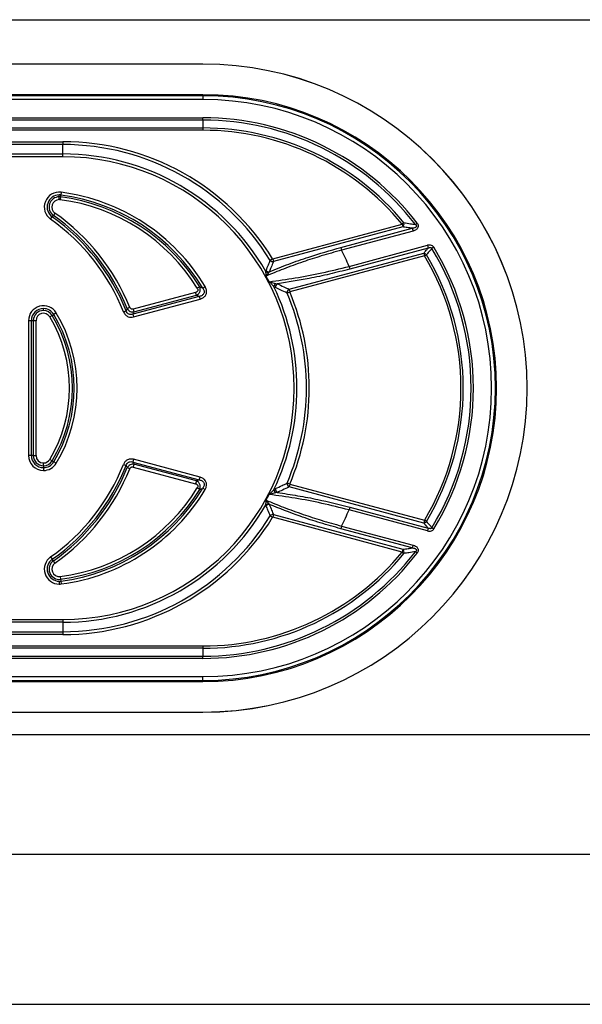
# Model space of a CAD drawing. Units: millimetres. Extents: x 0 to 420, y 0 to 297.
# Drawn here: x 96 to 113, y 89 to 119 of the extents above; entities that cross this region are included whole.
import ezdxf

# ---------------------------------------------------------------- set-up
doc = ezdxf.new("R2010")
doc.units = ezdxf.units.MM

msp = doc.modelspace()

# ---------------------------------------------------------------- linework, layer by layer
at = {"color": 7, "linetype": 'Continuous', "lineweight": 25}
for p, q in [((41.179, 119.435), (141.179, 119.435)), ((101.679, 118.073), (80.679, 118.073)), ((101.679, 118.072), (80.679, 118.072)), ((101.679, 118.073), (101.679, 118.072)), ((101.679, 117.135), (80.679, 117.135)), ((101.679, 117.1), (80.679, 117.1)), ((101.679, 116.985), (80.679, 116.985)), ((101.679, 117.1), (101.679, 117.135)), ((101.679, 117.1), (101.679, 116.985)), ((80.679, 116.427), (101.679, 116.427)), ((101.679, 116.356), (80.679, 116.356)), ((101.679, 116.356), (101.679, 116.427)), ((101.679, 116.356), (101.679, 116.114)), ((80.679, 116.114), (101.679, 116.114)), ((101.679, 116.044), (80.679, 116.044)), ((101.679, 116.114), (101.679, 116.044)), ((84.979, 115.693), (97.379, 115.693)), ((97.379, 115.693), (97.379, 115.606)), ((97.379, 115.606), (84.979, 115.606)), ((97.379, 115.318), (97.379, 115.606)), ((84.979, 115.318), (97.379, 115.318)), ((97.379, 115.231), (84.979, 115.231)), ((97.379, 115.231), (97.379, 115.318)), ((97.272, 114.001), (97.272, 114.059)), ((97.272, 113.915), (97.272, 114.001)), ((97.313, 113.999), (97.302, 113.913)), ((97.313, 113.999), (97.32, 114.056)), ((97.331, 114.142), (97.32, 114.056)), ((97.008, 113.314), (97.058, 113.385)), ((97.091, 113.432), (97.058, 113.385)), ((97.141, 113.503), (97.091, 113.432)), ((103.815, 112.098), (107.785, 113.162)), ((107.807, 113.078), (103.837, 112.014)), ((105.907, 112.449), (108.097, 113.036)), ((108.119, 112.953), (105.929, 112.366)), ((107.839, 113.207), (107.785, 113.162)), ((107.785, 113.162), (107.807, 113.078)), ((108.097, 113.036), (108.119, 112.953)), ((108.19, 113.154), (108.246, 113.198)), ((105.907, 112.449), (105.929, 112.366)), ((106.157, 111.87), (108.563, 112.515)), ((108.586, 112.431), (106.179, 111.786)), ((108.563, 112.515), (108.586, 112.431)), ((108.757, 112.453), (108.697, 112.417)), ((103.815, 112.098), (103.741, 112.053)), ((103.815, 112.098), (103.837, 112.014)), ((104.316, 111.167), (108.447, 112.274)), ((108.469, 112.19), (104.338, 111.084)), ((108.447, 112.274), (108.469, 112.19)), ((108.469, 112.19), (108.53, 112.227)), ((106.157, 111.87), (106.179, 111.786)), ((103.711, 111.704), (103.695, 111.684)), ((101.579, 111.242), (101.505, 111.197)), ((101.669, 111.204), (101.743, 111.249)), ((103.708, 111.398), (103.906, 111.348)), ((103.906, 111.348), (103.959, 111.337)), ((104.316, 111.167), (104.338, 111.084)), ((101.565, 110.948), (99.529, 110.402)), ((101.454, 111.067), (99.541, 110.555)), ((99.551, 110.319), (101.588, 110.864)), ((99.563, 110.471), (101.476, 110.984)), ((101.476, 110.984), (101.454, 111.067)), ((101.565, 110.948), (101.588, 110.864)), ((104.258, 111.05), (104.338, 111.084)), ((96.788, 110.516), (96.788, 110.574)), ((99.438, 110.606), (99.358, 110.573)), ((99.541, 110.555), (99.563, 110.471)), ((96.982, 110.32), (97.057, 110.364)), ((97.057, 110.364), (97.106, 110.394)), ((97.18, 110.439), (97.106, 110.394)), ((99.243, 110.474), (99.323, 110.506)), ((99.529, 110.402), (99.551, 110.319)), ((96.417, 110.203), (96.33, 110.203)), ((96.33, 110.203), (96.33, 106.067)), ((96.475, 110.203), (96.417, 110.203)), ((96.417, 106.067), (96.417, 110.203)), ((96.561, 110.203), (96.475, 110.203)), ((96.475, 110.203), (96.475, 106.067)), ((96.561, 106.067), (96.561, 110.203)), ((96.417, 106.067), (96.33, 106.067)), ((96.475, 106.067), (96.417, 106.067)), ((96.475, 106.067), (96.561, 106.067)), ((96.788, 105.754), (96.788, 105.84)), ((96.788, 105.754), (96.788, 105.696)), ((97.057, 105.906), (96.982, 105.95)), ((97.057, 105.906), (97.106, 105.876)), ((97.18, 105.831), (97.106, 105.876)), ((99.243, 105.796), (99.323, 105.765)), ((99.551, 105.952), (99.529, 105.868)), ((99.529, 105.868), (101.565, 105.322)), ((99.563, 105.799), (99.541, 105.715)), ((99.541, 105.715), (101.454, 105.203)), ((101.588, 105.406), (99.551, 105.952)), ((101.476, 105.286), (99.563, 105.799)), ((96.788, 105.696), (96.788, 105.61)), ((99.438, 105.664), (99.358, 105.697)), ((101.565, 105.322), (101.588, 105.406)), ((101.476, 105.286), (101.454, 105.203)), ((104.338, 105.187), (104.258, 105.22)), ((104.338, 105.187), (104.316, 105.103)), ((108.447, 103.996), (104.316, 105.103)), ((104.338, 105.187), (108.469, 104.08)), ((101.579, 105.028), (101.505, 105.074)), ((101.669, 105.066), (101.743, 105.021)), ((103.906, 104.922), (103.708, 104.872)), ((103.959, 104.933), (103.906, 104.922)), ((103.695, 104.586), (103.711, 104.567)), ((103.741, 104.217), (103.815, 104.172)), ((103.837, 104.256), (103.815, 104.172)), ((103.837, 104.256), (107.807, 103.192)), ((106.179, 104.484), (106.157, 104.4)), ((108.563, 103.756), (106.157, 104.4)), ((106.179, 104.484), (108.586, 103.839)), ((107.785, 103.108), (103.815, 104.172)), ((105.929, 103.904), (105.907, 103.821)), ((105.929, 103.904), (108.119, 103.317)), ((108.469, 104.08), (108.447, 103.996)), ((108.53, 104.043), (108.469, 104.08)), ((108.097, 103.234), (105.907, 103.821)), ((108.586, 103.839), (108.563, 103.756)), ((108.697, 103.854), (108.757, 103.817)), ((108.119, 103.317), (108.097, 103.234)), ((107.807, 103.192), (107.785, 103.108)), ((107.785, 103.108), (107.839, 103.063)), ((108.246, 103.073), (108.19, 103.116)), ((97.008, 102.956), (97.058, 102.885)), ((97.091, 102.838), (97.058, 102.885)), ((97.141, 102.767), (97.091, 102.838)), ((97.272, 102.211), (97.272, 102.124)), ((97.302, 102.357), (97.313, 102.271)), ((97.313, 102.271), (97.32, 102.214)), ((97.32, 102.214), (97.331, 102.128)), ((84.979, 101.039), (97.379, 101.039)), ((97.379, 100.953), (84.979, 100.953)), ((97.379, 101.039), (97.379, 100.953)), ((97.379, 100.953), (97.379, 100.664)), ((84.979, 100.664), (97.379, 100.664)), ((97.379, 100.577), (84.979, 100.577)), ((97.379, 100.664), (97.379, 100.577)), ((80.679, 100.227), (101.679, 100.227)), ((101.679, 100.156), (80.679, 100.156)), ((101.679, 100.227), (101.679, 100.156)), ((101.679, 100.156), (101.679, 99.914)), ((80.679, 99.914), (101.679, 99.914)), ((101.679, 99.844), (80.679, 99.844)), ((101.679, 99.844), (101.679, 99.914)), ((80.679, 99.285), (101.679, 99.285)), ((80.679, 99.17), (101.679, 99.17)), ((80.679, 99.135), (101.679, 99.135)), ((101.679, 99.17), (101.679, 99.285)), ((101.679, 99.17), (101.679, 99.135)), ((80.679, 98.199), (101.679, 98.199)), ((80.679, 98.198), (101.679, 98.198)), ((41.179, 97.51), (141.179, 97.51)), ((41.179, 93.839), (141.179, 93.839)), ((41.179, 89.235), (141.179, 89.235))]:
    msp.add_line(p, q, dxfattribs=at)
for centre, radius, start, end in [((101.679, 108.136), 9.937, 0, 90), ((101.679, 108.135), 9.937, 0, 90), ((101.679, 108.135), 9, 270, 90), ((101.679, 108.135), 8.965, 270, 90), ((101.679, 108.135), 8.85, 0, 90), ((101.679, 108.135), 8.291, 37.63, 90), ((101.679, 108.135), 8.221, 37.63, 90), ((101.679, 108.135), 7.979, 39.4658, 90), ((101.679, 108.135), 7.909, 39.4658, 90), ((97.379, 108.135), 7.558, 31.6258, 90), ((97.379, 108.135), 7.471, 31.6258, 90), ((97.379, 108.135), 7.182, 29.9019, 90), ((97.379, 108.135), 7.096, 270, 90), ((97.272, 113.688), 0.458, 82.5614, 234.7457), ((97.272, 113.688), 0.371, 90, 234.7457), ((97.272, 113.688), 0.313, 90, 234.7457), ((97.272, 113.688), 0.227, 90, 234.7457), ((97.272, 113.688), 0.371, 82.5614, 90), ((97.272, 113.688), 0.313, 82.5614, 90), ((97.272, 113.688), 0.227, 82.5614, 90), ((96.547, 108.135), 5.827, 31.6961, 82.5614), ((96.547, 108.135), 5.913, 31.6961, 82.5614), ((96.547, 108.135), 5.971, 30.9309, 82.5614), ((96.547, 108.135), 6.058, 30.9309, 82.5614), ((93.347, 108.135), 6.342, 21.638, 54.7457), ((93.347, 108.135), 6.429, 21.638, 54.7457), ((93.347, 108.135), 6.487, 22.0805, 54.7457), ((93.347, 108.135), 6.573, 22.0805, 54.7457), ((107.688, 113.176), 0.155, 320.5746, 11.3316), ((97.379, 108.135), 9.539, 23.0486, 26.328), ((101.679, 108.135), 8.221, 328.6134, 31.3866), ((101.679, 108.135), 8.291, 328.6134, 31.3866), ((103.829, 112.134), 0.12, 222.7077, 273.9181), ((108.428, 112.145), 0.13, 38.7769, 81.8425), ((101.679, 108.135), 7.909, 329.1509, 30.8491), ((101.679, 108.135), 7.979, 329.1509, 30.8491), ((103.703, 111.823), 0.12, 221.4819, 273.583), ((103.689, 111.811), 0.127, 228.8062, 272.8685), ((97.379, 108.135), 7.12, 27.2768, 28.866), ((103.994, 111.238), 0.141, 128.2745, 176.5154), ((97.379, 108.135), 7.182, 334.3323, 25.6677), ((104.028, 111.232), 0.126, 123.2538, 187.0261), ((104.383, 111.062), 0.125, 122.4909, 185.4716), ((97.379, 108.135), 7.471, 337.0374, 22.9626), ((97.379, 108.135), 7.558, 337.0374, 22.9626), ((96.788, 110.203), 0.458, 31.0045, 180), ((96.788, 110.203), 0.371, 90, 180), ((96.788, 110.203), 0.371, 31.0045, 90), ((96.788, 110.203), 0.313, 90, 180), ((96.788, 110.203), 0.227, 31.0045, 180), ((96.788, 110.203), 0.313, 31.0045, 90), ((93.347, 108.135), 4.241, 328.9955, 31.0045), ((93.347, 108.135), 4.328, 328.9955, 31.0045), ((93.347, 108.135), 4.385, 328.9955, 31.0045), ((93.347, 108.135), 4.472, 328.9955, 31.0045), ((101.679, 108.136), 9.937, 270, 0), ((101.679, 108.135), 8.85, 270, 0), ((101.679, 108.135), 9.937, 270, 0), ((96.788, 106.067), 0.458, 180, 270), ((96.788, 106.067), 0.371, 180, 270), ((96.788, 106.067), 0.313, 180, 270), ((96.788, 106.067), 0.227, 180, 270), ((96.788, 106.067), 0.227, 270, 328.9955), ((96.788, 106.067), 0.313, 270, 328.9955), ((96.788, 106.067), 0.371, 270, 328.9955), ((96.788, 106.067), 0.458, 270, 328.9955), ((93.347, 108.135), 6.342, 305.2543, 338.362), ((93.347, 108.135), 6.429, 305.2543, 338.362), ((93.347, 108.135), 6.487, 305.2543, 337.9195), ((93.347, 108.135), 6.573, 305.2543, 337.9195), ((104.383, 105.208), 0.125, 174.5284, 237.5091), ((96.547, 108.135), 5.827, 277.4386, 328.3039), ((96.547, 108.135), 5.913, 277.4386, 328.3039), ((96.547, 108.135), 5.971, 277.4386, 329.0691), ((96.547, 108.135), 6.058, 277.4386, 329.0691), ((97.379, 108.135), 7.12, 331.134, 332.7232), ((103.994, 105.033), 0.141, 183.4846, 231.7255), ((104.028, 105.039), 0.126, 172.9739, 236.7462), ((97.379, 108.135), 7.182, 270, 330.0981), ((103.689, 104.459), 0.127, 87.1315, 131.1938), ((103.703, 104.447), 0.12, 86.417, 138.5181), ((97.379, 108.135), 7.471, 270, 328.3742), ((103.829, 104.136), 0.12, 86.0819, 137.2923), ((97.379, 108.135), 9.539, 333.672, 336.9514), ((97.379, 108.135), 7.558, 270, 328.3742), ((108.428, 104.125), 0.13, 278.1575, 321.2231), ((101.679, 108.135), 8.221, 270, 322.37), ((101.679, 108.135), 7.909, 270, 320.5342), ((101.679, 108.135), 8.291, 270, 322.37), ((101.679, 108.135), 7.979, 270, 320.5342), ((107.688, 103.094), 0.155, 348.6684, 39.4254), ((97.272, 102.582), 0.458, 125.2543, 270), ((97.272, 102.582), 0.371, 125.2543, 270), ((97.272, 102.582), 0.313, 125.2543, 277.4386), ((97.272, 102.582), 0.227, 125.2543, 277.4386), ((97.272, 102.582), 0.371, 270, 277.4386), ((97.272, 102.582), 0.458, 270, 277.4386)]:
    msp.add_arc(centre, radius, start, end, dxfattribs=at)
for points, knots in [([(108.097, 113.036), (108.043, 113.044), (107.947, 113.059), (107.85, 113.072), (107.807, 113.078)], [0, 0, 0, 0, 0.56, 1, 1, 1, 1]), ([(107.839, 113.207), (107.905, 113.197), (108.022, 113.18), (108.139, 113.162), (108.19, 113.154)], [0, 0, 0, 0, 0.559999, 1, 1, 1, 1]), ([(108.19, 113.154), (108.197, 113.148), (108.21, 113.137), (108.221, 113.118), (108.224, 113.103), (108.222, 113.092), (108.217, 113.082), (108.206, 113.07), (108.187, 113.058), (108.149, 113.044), (108.118, 113.039), (108.097, 113.036)], [0, 0, 0, 0, 0.129635, 0.24026, 0.289681, 0.337539, 0.387002, 0.440594, 0.561277, 0.698695, 1, 1, 1, 1]), ([(108.246, 113.198), (108.254, 113.186), (108.27, 113.162), (108.282, 113.121), (108.28, 113.078), (108.256, 113.026), (108.199, 112.979), (108.146, 112.962), (108.119, 112.953)], [0, 0, 0, 0, 0.126039, 0.250447, 0.375467, 0.500889, 0.750377, 1, 1, 1, 1]), ([(105.929, 112.366), (105.72, 112.308), (105.323, 112.198), (104.727, 112.004), (104.161, 111.799), (103.791, 111.645), (103.615, 111.572)], [0, 0, 0, 0, 0.26267, 0.500498, 0.762747, 1, 1, 1, 1]), ([(103.711, 111.704), (103.91, 111.784), (104.306, 111.944), (105.037, 112.201), (105.576, 112.355), (105.907, 112.449)], [0, 0, 0, 0, 0.280556, 0.559906, 1, 1, 1, 1]), ([(108.447, 112.274), (108.472, 112.303), (108.519, 112.356), (108.565, 112.408), (108.586, 112.431)], [0, 0, 0, 0, 0.56, 1, 1, 1, 1]), ([(108.697, 112.417), (108.666, 112.381), (108.61, 112.318), (108.554, 112.255), (108.53, 112.227)], [0, 0, 0, 0, 0.56, 1, 1, 1, 1]), ([(108.757, 112.453), (108.745, 112.469), (108.719, 112.502), (108.647, 112.528), (108.595, 112.52), (108.563, 112.515)], [0, 0, 0, 0, 0.280791, 0.560765, 1, 1, 1, 1]), ([(108.586, 112.431), (108.597, 112.436), (108.618, 112.444), (108.646, 112.448), (108.667, 112.444), (108.68, 112.438), (108.691, 112.429), (108.695, 112.421), (108.697, 112.417)], [0, 0, 0, 0, 0.295344, 0.557303, 0.674386, 0.783504, 0.890101, 1, 1, 1, 1]), ([(103.614, 111.744), (103.638, 111.802), (103.681, 111.905), (103.722, 112.007), (103.741, 112.053)], [0, 0, 0, 0, 0.56, 1, 1, 1, 1]), ([(103.606, 111.716), (103.607, 111.721), (103.609, 111.731), (103.612, 111.74), (103.614, 111.744)], [0, 0, 0, 0, 0.5598743, 1, 1, 1, 1]), ([(103.708, 111.398), (103.974, 111.434), (104.512, 111.507), (105.332, 111.663), (105.881, 111.8), (106.157, 111.87)], [0, 0, 0, 0, 0.32719, 0.660605, 1, 1, 1, 1]), ([(103.837, 112.014), (103.814, 111.956), (103.772, 111.853), (103.73, 111.749), (103.711, 111.704)], [0, 0, 0, 0, 0.5600001, 1, 1, 1, 1]), ([(106.179, 111.786), (105.973, 111.733), (105.56, 111.627), (104.817, 111.47), (104.285, 111.387), (103.959, 111.337)], [0, 0, 0, 0, 0.280504, 0.559953, 1, 1, 1, 1]), ([(103.615, 111.572), (103.614, 111.598), (103.613, 111.648), (103.608, 111.693), (103.606, 111.716)], [0, 0, 0, 0, 0.500633, 1, 1, 1, 1]), ([(103.695, 111.684), (103.684, 111.668), (103.66, 111.632), (103.63, 111.593), (103.615, 111.572)], [0, 0, 0, 0, 0.483011, 1, 1, 1, 1]), ([(101.505, 111.197), (101.51, 111.187), (101.519, 111.169), (101.522, 111.138), (101.513, 111.106), (101.488, 111.08), (101.465, 111.072), (101.454, 111.067)], [0, 0, 0, 0, 0.187833, 0.374828, 0.560928, 0.77984, 1, 1, 1, 1]), ([(101.476, 110.984), (101.498, 110.996), (101.531, 111.014), (101.564, 111.054), (101.584, 111.09), (101.594, 111.13), (101.598, 111.182), (101.586, 111.218), (101.579, 111.242)], [0, 0, 0, 0, 0.240056, 0.368073, 0.499049, 0.630553, 0.759163, 1, 1, 1, 1]), ([(101.669, 111.204), (101.686, 111.178), (101.71, 111.14), (101.716, 111.081), (101.708, 111.04), (101.685, 111.004), (101.639, 110.966), (101.595, 110.955), (101.565, 110.948)], [0, 0, 0, 0, 0.260942, 0.382479, 0.499091, 0.616206, 0.738054, 1, 1, 1, 1]), ([(101.669, 111.204), (101.652, 111.211), (101.622, 111.224), (101.592, 111.237), (101.579, 111.242)], [0, 0, 0, 0, 0.56, 1, 1, 1, 1]), ([(101.588, 110.864), (101.617, 110.874), (101.675, 110.894), (101.746, 110.956), (101.79, 111.045), (101.791, 111.151), (101.759, 111.216), (101.743, 111.249)], [0, 0, 0, 0, 0.187815, 0.374726, 0.560964, 0.77998, 1, 1, 1, 1]), ([(103.853, 111.246), (103.83, 111.272), (103.785, 111.322), (103.733, 111.373), (103.708, 111.398)], [0, 0, 0, 0, 0.499568, 1, 1, 1, 1]), ([(103.903, 111.216), (103.894, 111.221), (103.877, 111.229), (103.86, 111.241), (103.853, 111.246)], [0, 0, 0, 0, 0.5598259, 1, 1, 1, 1]), ([(104.258, 111.05), (104.193, 111.081), (104.075, 111.137), (103.956, 111.192), (103.903, 111.216)], [0, 0, 0, 0, 0.5600013, 1, 1, 1, 1]), ([(103.959, 111.337), (104.026, 111.306), (104.146, 111.25), (104.264, 111.192), (104.316, 111.167)], [0, 0, 0, 0, 0.5599963, 1, 1, 1, 1]), ([(101.476, 110.984), (101.493, 110.977), (101.523, 110.965), (101.552, 110.953), (101.565, 110.948)], [0, 0, 0, 0, 0.56, 1, 1, 1, 1]), ([(99.358, 110.573), (99.352, 110.561), (99.34, 110.538), (99.328, 110.516), (99.323, 110.506)], [0, 0, 0, 0, 0.56, 1, 1, 1, 1]), ([(99.358, 110.573), (99.369, 110.557), (99.391, 110.523), (99.443, 110.486), (99.503, 110.467), (99.543, 110.47), (99.563, 110.471)], [0, 0, 0, 0, 0.245719, 0.499445, 0.75326, 1, 1, 1, 1]), ([(99.541, 110.555), (99.529, 110.553), (99.506, 110.549), (99.474, 110.561), (99.451, 110.581), (99.442, 110.598), (99.438, 110.606)], [0, 0, 0, 0, 0.28092, 0.559809, 0.778945, 1, 1, 1, 1]), ([(99.243, 110.474), (99.259, 110.442), (99.292, 110.378), (99.378, 110.322), (99.469, 110.303), (99.524, 110.313), (99.551, 110.319)], [0, 0, 0, 0, 0.280511, 0.559794, 0.779662, 1, 1, 1, 1]), ([(99.529, 110.402), (99.507, 110.396), (99.475, 110.388), (99.431, 110.393), (99.401, 110.404), (99.374, 110.422), (99.343, 110.454), (99.331, 110.485), (99.323, 110.506)], [0, 0, 0, 0, 0.256018, 0.378882, 0.499481, 0.620424, 0.743265, 1, 1, 1, 1]), ([(99.529, 110.402), (99.535, 110.415), (99.547, 110.438), (99.558, 110.461), (99.563, 110.471)], [0, 0, 0, 0, 0.56, 1, 1, 1, 1]), ([(99.551, 105.952), (99.516, 105.957), (99.445, 105.969), (99.349, 105.933), (99.279, 105.872), (99.255, 105.822), (99.243, 105.796)], [0, 0, 0, 0, 0.2805094, 0.5597961, 0.7796607, 1, 1, 1, 1]), ([(99.323, 105.765), (99.331, 105.785), (99.343, 105.816), (99.374, 105.848), (99.401, 105.866), (99.431, 105.877), (99.475, 105.883), (99.507, 105.874), (99.529, 105.868)], [0, 0, 0, 0, 0.256068, 0.378905, 0.499488, 0.620446, 0.743315, 1, 1, 1, 1]), ([(99.323, 105.765), (99.33, 105.752), (99.341, 105.729), (99.353, 105.707), (99.358, 105.697)], [0, 0, 0, 0, 0.56, 1, 1, 1, 1]), ([(99.563, 105.799), (99.543, 105.8), (99.503, 105.803), (99.443, 105.784), (99.391, 105.748), (99.369, 105.714), (99.358, 105.697)], [0, 0, 0, 0, 0.245721, 0.499438, 0.753261, 1, 1, 1, 1]), ([(99.438, 105.664), (99.444, 105.675), (99.455, 105.696), (99.483, 105.714), (99.514, 105.72), (99.532, 105.717), (99.541, 105.715)], [0, 0, 0, 0, 0.28092, 0.559808, 0.778945, 1, 1, 1, 1]), ([(99.563, 105.799), (99.557, 105.812), (99.546, 105.835), (99.534, 105.858), (99.529, 105.868)], [0, 0, 0, 0, 0.56, 1, 1, 1, 1]), ([(101.743, 105.021), (101.757, 105.049), (101.785, 105.104), (101.793, 105.198), (101.763, 105.292), (101.69, 105.369), (101.622, 105.394), (101.588, 105.406)], [0, 0, 0, 0, 0.187805, 0.37472, 0.560971, 0.779975, 1, 1, 1, 1]), ([(101.454, 105.203), (101.463, 105.199), (101.483, 105.193), (101.507, 105.172), (101.522, 105.142), (101.521, 105.106), (101.51, 105.084), (101.505, 105.074)], [0, 0, 0, 0, 0.1878375, 0.3748334, 0.5609258, 0.7798421, 1, 1, 1, 1]), ([(101.565, 105.322), (101.549, 105.316), (101.519, 105.304), (101.489, 105.292), (101.476, 105.286)], [0, 0, 0, 0, 0.56, 1, 1, 1, 1]), ([(101.579, 105.028), (101.586, 105.052), (101.598, 105.088), (101.595, 105.14), (101.584, 105.179), (101.565, 105.216), (101.531, 105.256), (101.498, 105.275), (101.476, 105.286)], [0, 0, 0, 0, 0.2400722, 0.3680579, 0.4990121, 0.6305299, 0.7591757, 1, 1, 1, 1]), ([(101.565, 105.322), (101.595, 105.315), (101.639, 105.304), (101.685, 105.267), (101.708, 105.231), (101.716, 105.189), (101.71, 105.13), (101.686, 105.092), (101.669, 105.066)], [0, 0, 0, 0, 0.261161, 0.382579, 0.499126, 0.616317, 0.738281, 1, 1, 1, 1]), ([(103.903, 105.054), (103.97, 105.085), (104.089, 105.14), (104.207, 105.196), (104.258, 105.22)], [0, 0, 0, 0, 0.5599986, 1, 1, 1, 1]), ([(104.316, 105.103), (104.25, 105.071), (104.132, 105.014), (104.012, 104.958), (103.959, 104.933)], [0, 0, 0, 0, 0.560001, 1, 1, 1, 1]), ([(101.579, 105.028), (101.596, 105.035), (101.626, 105.048), (101.656, 105.06), (101.669, 105.066)], [0, 0, 0, 0, 0.56, 1, 1, 1, 1]), ([(103.708, 104.872), (103.733, 104.897), (103.785, 104.948), (103.83, 104.999), (103.853, 105.024)], [0, 0, 0, 0, 0.500437, 1, 1, 1, 1]), ([(106.157, 104.4), (105.88, 104.47), (105.331, 104.607), (104.511, 104.763), (103.973, 104.836), (103.708, 104.872)], [0, 0, 0, 0, 0.340033, 0.6734, 1, 1, 1, 1]), ([(103.853, 105.024), (103.862, 105.031), (103.879, 105.042), (103.896, 105.05), (103.903, 105.054)], [0, 0, 0, 0, 0.559827, 1, 1, 1, 1]), ([(103.959, 104.933), (104.166, 104.902), (104.58, 104.84), (105.323, 104.699), (105.854, 104.566), (106.179, 104.484)], [0, 0, 0, 0, 0.280434, 0.559896, 1, 1, 1, 1]), ([(103.606, 104.555), (103.608, 104.577), (103.613, 104.622), (103.614, 104.673), (103.615, 104.698)], [0, 0, 0, 0, 0.499565, 1, 1, 1, 1]), ([(103.614, 104.526), (103.612, 104.531), (103.608, 104.54), (103.606, 104.55), (103.606, 104.555)], [0, 0, 0, 0, 0.559873, 1, 1, 1, 1]), ([(103.741, 104.217), (103.717, 104.275), (103.676, 104.378), (103.633, 104.481), (103.614, 104.526)], [0, 0, 0, 0, 0.56, 1, 1, 1, 1]), ([(103.615, 104.698), (103.63, 104.677), (103.66, 104.638), (103.684, 104.603), (103.695, 104.586)], [0, 0, 0, 0, 0.5165599, 1, 1, 1, 1]), ([(103.615, 104.698), (103.791, 104.625), (104.162, 104.47), (104.729, 104.266), (105.324, 104.072), (105.721, 103.962), (105.929, 103.904)], [0, 0, 0, 0, 0.237692, 0.50048, 0.737865, 1, 1, 1, 1]), ([(103.711, 104.567), (103.735, 104.509), (103.777, 104.405), (103.819, 104.301), (103.837, 104.256)], [0, 0, 0, 0, 0.559999, 1, 1, 1, 1]), ([(105.907, 103.821), (105.696, 103.88), (105.275, 103.997), (104.536, 104.239), (104.024, 104.442), (103.711, 104.567)], [0, 0, 0, 0, 0.280556, 0.559917, 1, 1, 1, 1]), ([(108.586, 103.839), (108.56, 103.869), (108.513, 103.921), (108.467, 103.973), (108.447, 103.996)], [0, 0, 0, 0, 0.56, 1, 1, 1, 1]), ([(108.53, 104.043), (108.561, 104.008), (108.617, 103.945), (108.673, 103.882), (108.697, 103.854)], [0, 0, 0, 0, 0.56, 1, 1, 1, 1]), ([(108.563, 103.756), (108.583, 103.752), (108.623, 103.744), (108.681, 103.753), (108.728, 103.778), (108.748, 103.804), (108.757, 103.817)], [0, 0, 0, 0, 0.279535, 0.559765, 0.779909, 1, 1, 1, 1]), ([(108.697, 103.854), (108.695, 103.849), (108.691, 103.841), (108.68, 103.832), (108.667, 103.826), (108.646, 103.822), (108.618, 103.826), (108.597, 103.835), (108.586, 103.839)], [0, 0, 0, 0, 0.10988, 0.216462, 0.325935, 0.443064, 0.705191, 1, 1, 1, 1]), ([(108.119, 103.317), (108.146, 103.309), (108.199, 103.291), (108.256, 103.244), (108.28, 103.192), (108.282, 103.149), (108.27, 103.108), (108.254, 103.084), (108.246, 103.073)], [0, 0, 0, 0, 0.249002, 0.498544, 0.623433, 0.748468, 0.873776, 1, 1, 1, 1]), ([(107.807, 103.192), (107.861, 103.2), (107.958, 103.213), (108.055, 103.228), (108.097, 103.234)], [0, 0, 0, 0, 0.559999, 1, 1, 1, 1]), ([(108.19, 103.116), (108.125, 103.106), (108.008, 103.088), (107.891, 103.071), (107.839, 103.063)], [0, 0, 0, 0, 0.56, 1, 1, 1, 1]), ([(108.097, 103.234), (108.118, 103.231), (108.149, 103.227), (108.187, 103.212), (108.206, 103.2), (108.217, 103.188), (108.222, 103.178), (108.224, 103.167), (108.221, 103.152), (108.21, 103.133), (108.197, 103.122), (108.19, 103.116)], [0, 0, 0, 0, 0.300823, 0.438397, 0.559146, 0.612376, 0.66187, 0.709698, 0.759196, 0.870569, 1, 1, 1, 1])]:
    msp.add_open_spline(points, degree=3, knots=knots, dxfattribs=at)

doc.saveas('drawing.dxf')
